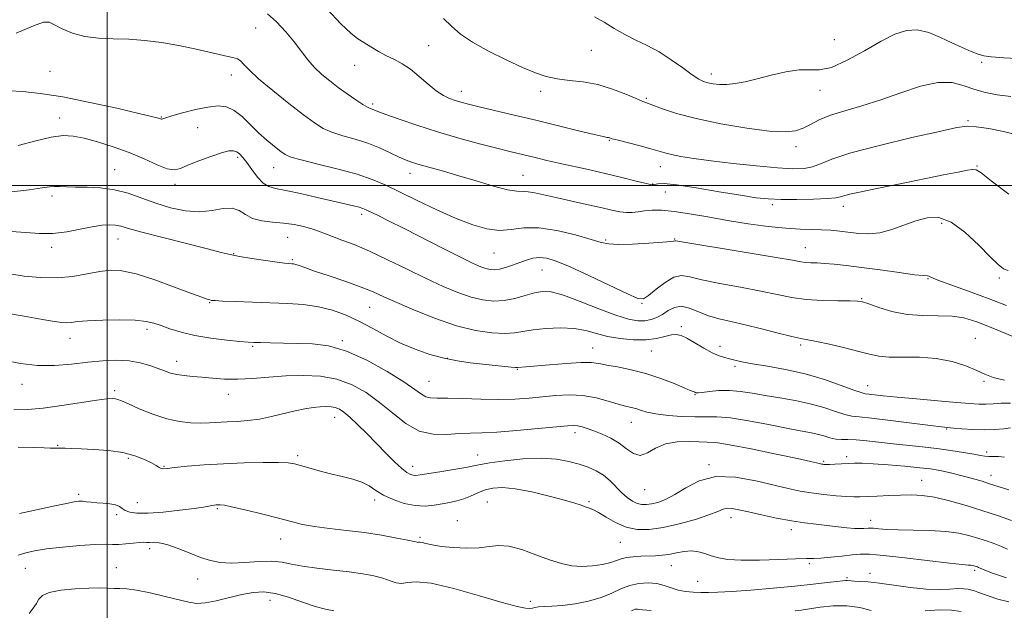
# Model space of a CAD drawing. Extents: x 2087300 to 2090200, y 329800 to 332700.
# Drawn here: x 2088468 to 2088824, y 331846 to 332060 of the extents above; entities that cross this region are included whole.
import ezdxf

# ---------------------------------------------------------------- set-up
doc = ezdxf.new("R2010")
doc.units = 0
doc.header["$MEASUREMENT"] = 0
for name, color, linetype, lineweight in [('32000', 7, 'Continuous', 0), ('DTM SPOT ELEVATION', 2, 'Continuous', 13), ('INDEX CONTOUR', 41, 'Continuous', 13), ('INTERMEDIATE CONTOUR', 44, 'Continuous', 0)]:
    doc.layers.add(name, color=color, linetype=linetype, lineweight=lineweight)

msp = doc.modelspace()

# ---------------------------------------------------------------- linework, layer by layer
at = {"layer": '32000', "flags": 128}
for points in [[(2088500, 332500), (2088500, 330000)], [(2090000, 332000), (2087500, 332000)]]:
    msp.add_lwpolyline(points, dxfattribs=at)
at = {"layer": 'DTM SPOT ELEVATION'}
for p in [(2088553.75, 332056.94, 1240.9), (2088763.02, 332052.78, 1232.1), (2088616.33, 332050.53, 1237.1), (2088675.06, 332048.82, 1234.9), (2088816.19, 332044.55, 1234.2), (2088479.44, 332041.25, 1242.7), (2088589.5, 332043.46, 1238.7), (2088544.96, 332039.97, 1242.6), (2088718.47, 332040.33, 1233.5), (2088628.11, 332034.02, 1237.4), (2088656.8, 332034.06, 1236.4), (2088757.83, 332034.41, 1234.8), (2088695.04, 332031.54, 1235.8), (2088596.08, 332029.45, 1239.7), (2088482.84, 332024.4, 1245.4), (2088519.63, 332024.8, 1243.9), (2088811.32, 332023.46, 1237.8), (2088532.76, 332020.86, 1245.1), (2088681.58, 332016.33, 1238.1), (2088749.13, 332014.06, 1236.5), (2088547.2, 332010.22, 1246.3), (2088502.74, 332005.74, 1247.1), (2088560.25, 332006.43, 1244.8), (2088700.03, 332006.77, 1238.7), (2088814.58, 332006.99, 1239.9), (2088609.6, 332004.35, 1242.6), (2088650.37, 332003.71, 1241.1), (2088524.56, 332000.39, 1246.4), (2088697.34, 332000.55, 1239.9), (2088480.1, 331996.2, 1248.4), (2088701.86, 331997.57, 1240.9), (2088740.61, 331993.05, 1240.3), (2088766.18, 331992.46, 1240.5), (2088592.02, 331989.54, 1246.4), (2088801.73, 331986.31, 1242.5), (2088503.98, 331980.57, 1250.8), (2088565.32, 331981.27, 1248.9), (2088705.27, 331980.62, 1243.9), (2088480.02, 331977.64, 1250.4), (2088680.24, 331980.22, 1243.8), (2088752.47, 331977.51, 1243.2), (2088545.83, 331975.33, 1249.9), (2088639.87, 331975.58, 1244.9), (2088566.96, 331973.13, 1249.8), (2088657.3, 331969.39, 1246.9), (2088796.89, 331966.26, 1244.1), (2088822.59, 331966.46, 1242.3), (2088772.85, 331958.99, 1245.9), (2088537.08, 331957.63, 1252.1), (2088594.96, 331955.85, 1250.9), (2088693.38, 331957.36, 1246.1), (2088707.65, 331948.85, 1249.7), (2088514.47, 331948, 1254.4), (2088486.67, 331944.65, 1254.7), (2088552.64, 331941.75, 1254.2), (2088585.1, 331943.84, 1253.8), (2088675.55, 331941.2, 1251.2), (2088721.66, 331941.8, 1249.5), (2088750.76, 331942.25, 1248.3), (2088813.98, 331944.63, 1247.31), (2088696.84, 331940.05, 1250.9), (2088525.19, 331936.33, 1255.4), (2088623.08, 331937.41, 1251.9), (2088727.08, 331934.61, 1250.3), (2088648.34, 331933.42, 1252.1), (2088469.28, 331928.08, 1256.6), (2088616.44, 331929.09, 1253.1), (2088775.07, 331927.56, 1249.3), (2088817.07, 331929.09, 1248.2), (2088502.73, 331925.8, 1257.7), (2088543.83, 331924.37, 1256.7), (2088712.57, 331924.27, 1252.1), (2088582.35, 331916.06, 1258.7), (2088689.53, 331914.25, 1254.8), (2088669.2, 331910.52, 1256.5), (2088803.6, 331911.93, 1252.1), (2088482.13, 331906.02, 1259.9), (2088568.98, 331902.22, 1259.7), (2088634.06, 331902.48, 1257.3), (2088817.99, 331903.61, 1253.6), (2088507.69, 331901.23, 1260.3), (2088717.63, 331898.96, 1257.8), (2088759.17, 331900.16, 1255.8), (2088767.47, 331901.82, 1255.6), (2088520.57, 331898.36, 1259.9), (2088610.52, 331898.42, 1257.4), (2088819.65, 331895.12, 1255.4), (2088794.49, 331893.31, 1257.2), (2088489.7, 331888.22, 1261.7), (2088694.42, 331889.91, 1256.8), (2088510.91, 331885.28, 1261.1), (2088596.73, 331886.22, 1260.4), (2088637.51, 331885.43, 1261.1), (2088674.25, 331885.54, 1259.8), (2088503.49, 331880.93, 1262.4), (2088539.93, 331883.03, 1262.2), (2088626.64, 331878.76, 1261.2), (2088725.55, 331879.78, 1260.6), (2088776.08, 331878.89, 1259.4), (2088747.4, 331875.49, 1260.5), (2088562.78, 331872.12, 1262.7), (2088613.11, 331872.66, 1261.76), (2088685.65, 331870.85, 1260.9), (2088515.45, 331868.57, 1264.42), (2088753.95, 331863.15, 1262.3), (2088470.49, 331861.48, 1264.8), (2088503.38, 331861.76, 1265.15), (2088703.99, 331862.46, 1262.8), (2088775.84, 331859.62, 1263.6), (2088813.66, 331860.78, 1262.3), (2088532.84, 331857.56, 1264.7), (2088713.51, 331856.83, 1262.9), (2088767.58, 331858.07, 1263.8), (2088558.95, 331849.9, 1266.7), (2088653.05, 331849.57, 1263.4)]:
    msp.add_point(p, dxfattribs=at)
at = {"layer": 'INDEX CONTOUR'}
for points in [[(2088826.011, 331996.887, 1240), (2088819.675, 332001.702, 1240), (2088816.007, 332004.517, 1240), (2088814.205, 332005.639, 1240), (2088812.962, 332005.775, 1240), (2088811.078, 332005.499, 1240), (2088807.791, 332004.861, 1240), (2088802.446, 332003.778, 1240), (2088786.177, 332000.507, 1240), (2088778.353, 331998.919, 1240), (2088772.686, 331997.733, 1240), (2088768.999, 331996.907, 1240), (2088766.73, 331996.32, 1240), (2088765.229, 331995.87, 1240), (2088763.506, 331995.519, 1240), (2088760.488, 331995.248, 1240), (2088755.494, 331995.044, 1240), (2088749.456, 331994.93, 1240), (2088743.697, 331994.936, 1240), (2088739.092, 331995.11, 1240), (2088734.685, 331995.563, 1240), (2088729.066, 331996.422, 1240), (2088721.383, 331997.721, 1240), (2088713.006, 331999.124, 1240), (2088705.873, 332000.202, 1240), (2088701.431, 332000.643, 1240), (2088699.195, 332000.613, 1240), (2088697.523, 332000.248, 1240), (2088696.479, 332000.33, 1240), (2088694.422, 332000.777, 1240), (2088690.889, 332001.671, 1240), (2088686.122, 332002.889, 1240), (2088680.541, 332004.257, 1240), (2088674.576, 332005.621, 1240), (2088663.377, 332008.076, 1240), (2088658.975, 332009.081, 1240), (2088655.335, 332009.95, 1240), (2088645.643, 332012.307, 1240), (2088640.956, 332013.48, 1240), (2088634.646, 332015.108, 1240), (2088627.224, 332017.118, 1240), (2088619.441, 332019.386, 1240), (2088612.026, 332021.758, 1240), (2088605.603, 332023.966, 1240), (2088600.778, 332025.711, 1240), (2088597.927, 332026.782, 1240), (2088595.841, 332027.6, 1240), (2088595.185, 332027.832, 1240), (2088594.178, 332028.297, 1240), (2088592.509, 332029.269, 1240), (2088589.983, 332030.93, 1240), (2088586.883, 332033.084, 1240), (2088583.615, 332035.444, 1240), (2088580.513, 332037.789, 1240), (2088577.653, 332040.168, 1240), (2088575.042, 332042.697, 1240), (2088572.649, 332045.478, 1240), (2088567.639, 332051.955, 1240), (2088564.607, 332055.626, 1240), (2088561.331, 332059.179, 1240), (2088558.059, 332062.141, 1240)], [(2088826.614, 331921.265, 1250), (2088823.327, 331921.196, 1250), (2088820.384, 331921.015, 1250), (2088817.73, 331920.868, 1250), (2088815.17, 331920.88, 1250), (2088811.948, 331921.083, 1250), (2088807.165, 331921.488, 1250), (2088800.338, 331922.083, 1250), (2088792.637, 331922.766, 1250), (2088785.648, 331923.413, 1250), (2088780.608, 331923.924, 1250), (2088775.41, 331924.51, 1250), (2088774.166, 331924.664, 1250), (2088772.712, 331925.036, 1250), (2088770.054, 331925.974, 1250), (2088765.473, 331927.683, 1250), (2088759.375, 331929.81, 1250), (2088752.442, 331931.867, 1250), (2088745.357, 331933.466, 1250), (2088738.781, 331934.635, 1250), (2088733.374, 331935.507, 1250), (2088729.586, 331936.196, 1250), (2088727.033, 331936.759, 1250), (2088725.122, 331937.235, 1250), (2088723.318, 331937.698, 1250), (2088721.305, 331938.359, 1250), (2088718.827, 331939.466, 1250), (2088715.759, 331941.146, 1250), (2088712.518, 331943.047, 1250), (2088709.653, 331944.698, 1250), (2088707.537, 331945.722, 1250), (2088705.836, 331946.11, 1250), (2088704.041, 331945.947, 1250), (2088701.713, 331945.354, 1250), (2088698.697, 331944.638, 1250), (2088694.911, 331944.139, 1250), (2088690.374, 331944.129, 1250), (2088685.534, 331944.581, 1250), (2088680.938, 331945.395, 1250), (2088676.946, 331946.442, 1250), (2088673.143, 331947.471, 1250), (2088668.922, 331948.204, 1250), (2088663.913, 331948.431, 1250), (2088658.681, 331948.233, 1250), (2088654.027, 331947.762, 1250), (2088647.376, 331946.665, 1250), (2088643.845, 331946.431, 1250), (2088639.145, 331946.668, 1250), (2088633.259, 331947.556, 1250), (2088626.353, 331949.268, 1250), (2088618.725, 331951.849, 1250), (2088611.214, 331954.827, 1250), (2088604.799, 331957.599, 1250), (2088600.082, 331959.733, 1250), (2088596.189, 331961.463, 1250), (2088591.873, 331963.192, 1250), (2088586.303, 331965.198, 1250), (2088580.294, 331967.261, 1250), (2088575.074, 331969.034, 1250), (2088571.568, 331970.255, 1250), (2088569.503, 331970.99, 1250), (2088568.305, 331971.392, 1250), (2088567.475, 331971.598, 1250), (2088566.825, 331971.683, 1250), (2088565.536, 331971.747, 1250), (2088564.17, 331971.888, 1250), (2088561.531, 331972.226, 1250), (2088557.304, 331972.82, 1250), (2088552.362, 331973.56, 1250), (2088547.878, 331974.299, 1250), (2088544.559, 331974.963, 1250), (2088541.246, 331975.782, 1250), (2088536.312, 331977.058, 1250), (2088520.148, 331981.145, 1250), (2088512.63, 331983.103, 1250), (2088507.817, 331984.457, 1250), (2088505.048, 331985.257, 1250), (2088503.098, 331985.667, 1250), (2088500.915, 331985.807, 1250), (2088498.152, 331985.637, 1250), (2088494.638, 331985.081, 1250), (2088490.296, 331984.142, 1250), (2088485.423, 331983.16, 1250), (2088480.407, 331982.559, 1250), (2088475.527, 331982.616, 1250), (2088470.614, 331983.019, 1250), (2088465.39, 331983.307, 1250)], [(2088825.605, 331868.47, 1260), (2088823.457, 331869.381, 1260), (2088821.046, 331870.318, 1260), (2088818.306, 331871.283, 1260), (2088815.274, 331872.282, 1260), (2088811.931, 331873.296, 1260), (2088808.028, 331874.204, 1260), (2088803.262, 331874.862, 1260), (2088797.525, 331875.182, 1260), (2088791.503, 331875.288, 1260), (2088786.08, 331875.36, 1260), (2088781.953, 331875.532, 1260), (2088779.061, 331875.76, 1260), (2088777.16, 331875.957, 1260), (2088775.987, 331876.053, 1260), (2088775.224, 331876.057, 1260), (2088773.621, 331875.907, 1260), (2088772.25, 331875.86, 1260), (2088770.227, 331875.937, 1260), (2088767.431, 331876.189, 1260), (2088760.316, 331876.982, 1260), (2088756.429, 331877.399, 1260), (2088752.224, 331877.908, 1260), (2088747.466, 331878.637, 1260), (2088742.081, 331879.657, 1260), (2088736.65, 331880.812, 1260), (2088731.919, 331881.886, 1260), (2088728.445, 331882.692, 1260), (2088726.032, 331883.152, 1260), (2088724.3, 331883.211, 1260), (2088722.802, 331882.83, 1260), (2088720.84, 331882.013, 1260), (2088717.653, 331880.78, 1260), (2088712.771, 331879.202, 1260), (2088706.903, 331877.574, 1260), (2088701.051, 331876.249, 1260), (2088695.998, 331875.531, 1260), (2088691.648, 331875.547, 1260), (2088687.691, 331876.379, 1260), (2088683.908, 331878, 1260), (2088680.473, 331879.953, 1260), (2088677.655, 331881.674, 1260), (2088675.627, 331882.748, 1260), (2088674.145, 331883.338, 1260), (2088672.868, 331883.76, 1260), (2088671.403, 331884.291, 1260), (2088669.142, 331885.065, 1260), (2088665.424, 331886.177, 1260), (2088659.913, 331887.643, 1260), (2088653.545, 331889.141, 1260), (2088647.577, 331890.268, 1260), (2088642.973, 331890.711, 1260), (2088639.511, 331890.517, 1260), (2088636.676, 331889.825, 1260), (2088634.031, 331888.79, 1260), (2088631.468, 331887.633, 1260), (2088628.959, 331886.595, 1260), (2088626.463, 331885.849, 1260), (2088623.904, 331885.311, 1260), (2088621.198, 331884.832, 1260), (2088618.259, 331884.333, 1260), (2088615.016, 331884.021, 1260), (2088611.396, 331884.175, 1260), (2088607.419, 331884.989, 1260), (2088603.451, 331886.322, 1260), (2088599.948, 331887.948, 1260), (2088597.192, 331889.655, 1260), (2088594.78, 331891.284, 1260), (2088592.138, 331892.696, 1260), (2088588.83, 331893.797, 1260), (2088584.984, 331894.722, 1260), (2088580.866, 331895.65, 1260), (2088576.76, 331896.711, 1260), (2088573.008, 331897.783, 1260), (2088569.968, 331898.687, 1260), (2088567.75, 331899.284, 1260), (2088565.464, 331899.61, 1260), (2088561.971, 331899.741, 1260), (2088556.473, 331899.738, 1260), (2088549.555, 331899.601, 1260), (2088542.144, 331899.312, 1260), (2088535.106, 331898.876, 1260), (2088529.039, 331898.38, 1260), (2088524.484, 331897.935, 1260), (2088521.767, 331897.638, 1260), (2088520.39, 331897.53, 1260), (2088519.637, 331897.642, 1260), (2088518.874, 331898.002, 1260), (2088517.764, 331898.646, 1260), (2088516.047, 331899.607, 1260), (2088513.502, 331900.871, 1260), (2088510.067, 331902.213, 1260), (2088505.723, 331903.36, 1260), (2088500.583, 331904.105, 1260), (2088495.291, 331904.517, 1260), (2088490.625, 331904.731, 1260), (2088487.183, 331904.862, 1260), (2088484.849, 331904.937, 1260), (2088483.33, 331904.958, 1260), (2088481.561, 331904.913, 1260), (2088480.728, 331904.929, 1260), (2088479.487, 331905.01, 1260), (2088477.278, 331905.124, 1260), (2088473.485, 331905.219, 1260), (2088467.844, 331905.259, 1260)]]:
    msp.add_polyline3d(points, dxfattribs=at)
at = {"layer": 'INTERMEDIATE CONTOUR'}
for points in [[(2088829.058, 332018.266, 1238), (2088824.142, 332019.54, 1238), (2088818.862, 332020.553, 1238), (2088814.284, 332021.207, 1238), (2088810.941, 332021.387, 1238), (2088807.228, 332020.908, 1238), (2088801.009, 332019.568, 1238), (2088790.996, 332017.289, 1238), (2088779.312, 332014.502, 1238), (2088768.928, 332011.76, 1238), (2088762.069, 332009.522, 1238), (2088757.956, 332007.858, 1238), (2088755.063, 332006.744, 1238), (2088752.009, 332006.15, 1238), (2088747.997, 332006.034, 1238), (2088742.374, 332006.353, 1238), (2088734.828, 332007.041, 1238), (2088726.403, 332007.948, 1238), (2088718.482, 332008.902, 1238), (2088712.169, 332009.762, 1238), (2088707.464, 332010.512, 1238), (2088704.088, 332011.165, 1238), (2088701.67, 332011.756, 1238), (2088696.663, 332013.212, 1238), (2088692.729, 332014.276, 1238), (2088684.81, 332016.343, 1238), (2088682.683, 332016.915, 1238), (2088681.714, 332017.187, 1238), (2088681.299, 332017.291, 1238), (2088680.787, 332017.377, 1238), (2088679.34, 332017.674, 1238), (2088676.079, 332018.428, 1238), (2088670.437, 332019.798, 1238), (2088655.048, 332023.565, 1238), (2088647.216, 332025.449, 1238), (2088634.577, 332028.457, 1238), (2088630.648, 332029.415, 1238), (2088627.972, 332030.112, 1238), (2088625.895, 332030.72, 1238), (2088623.851, 332031.427, 1238), (2088621.617, 332032.492, 1238), (2088619.052, 332034.19, 1238), (2088616.083, 332036.656, 1238), (2088612.888, 332039.465, 1238), (2088609.712, 332042.052, 1238), (2088606.737, 332044.004, 1238), (2088603.901, 332045.515, 1238), (2088601.084, 332046.932, 1238), (2088598.214, 332048.512, 1238), (2088595.422, 332050.159, 1238), (2088592.889, 332051.68, 1238), (2088590.644, 332053.071, 1238), (2088588.111, 332055.033, 1238), (2088584.56, 332058.455, 1238), (2088579.565, 332063.812, 1238)], [(2088825.825, 331969.225, 1242), (2088824.18, 331969.856, 1242), (2088822.212, 331971.353, 1242), (2088819.33, 331974.164, 1242), (2088815.161, 331978.432, 1242), (2088810.211, 331983.084, 1242), (2088805.206, 331986.754, 1242), (2088800.697, 331988.403, 1242), (2088796.542, 331988.339, 1242), (2088792.425, 331987.203, 1242), (2088788.115, 331985.604, 1242), (2088783.727, 331984.012, 1242), (2088779.463, 331982.864, 1242), (2088775.482, 331982.471, 1242), (2088771.771, 331982.641, 1242), (2088764.94, 331983.454, 1242), (2088761.653, 331983.76, 1242), (2088758.309, 331983.953, 1242), (2088754.743, 331984.045, 1242), (2088750.596, 331984.175, 1242), (2088745.456, 331984.516, 1242), (2088739.075, 331985.197, 1242), (2088731.864, 331986.168, 1242), (2088724.393, 331987.336, 1242), (2088717.194, 331988.59, 1242), (2088710.626, 331989.746, 1242), (2088705.004, 331990.598, 1242), (2088700.545, 331991.002, 1242), (2088697.074, 331991.033, 1242), (2088694.314, 331990.819, 1242), (2088691.999, 331990.498, 1242), (2088689.903, 331990.227, 1242), (2088687.809, 331990.171, 1242), (2088685.467, 331990.458, 1242), (2088682.504, 331991.081, 1242), (2088678.519, 331991.996, 1242), (2088673.32, 331993.142, 1242), (2088667.592, 331994.388, 1242), (2088662.235, 331995.588, 1242), (2088657.965, 331996.605, 1242), (2088654.739, 331997.349, 1242), (2088652.332, 331997.744, 1242), (2088650.407, 331997.801, 1242), (2088648.194, 331997.884, 1242), (2088644.814, 331998.445, 1242), (2088639.697, 331999.79, 1242), (2088633.505, 332001.631, 1242), (2088627.208, 332003.533, 1242), (2088621.625, 332005.142, 1242), (2088613.276, 332007.455, 1242), (2088610.503, 332008.295, 1242), (2088608.149, 332009.161, 1242), (2088605.606, 332010.283, 1242), (2088602.393, 332011.813, 1242), (2088598.55, 332013.566, 1242), (2088594.245, 332015.268, 1242), (2088589.686, 332016.72, 1242), (2088585.247, 332017.996, 1242), (2088581.341, 332019.242, 1242), (2088578.164, 332020.651, 1242), (2088575.039, 332022.608, 1242), (2088571.073, 332025.547, 1242), (2088565.729, 332029.677, 1242), (2088559.898, 332034.318, 1242), (2088554.831, 332038.569, 1242), (2088551.464, 332041.718, 1242), (2088549.479, 332043.809, 1242), (2088548.247, 332045.078, 1242), (2088547.13, 332045.783, 1242), (2088545.462, 332046.272, 1242), (2088542.567, 332046.92, 1242), (2088538, 332047.991, 1242), (2088532.228, 332049.322, 1242), (2088525.946, 332050.64, 1242), (2088519.737, 332051.715, 1242), (2088513.717, 332052.483, 1242), (2088507.892, 332052.918, 1242), (2088502.276, 332053.065, 1242), (2088496.945, 332053.241, 1242), (2088491.984, 332053.832, 1242), (2088487.507, 332055.085, 1242), (2088483.746, 332056.679, 1242), (2088480.962, 332058.157, 1242), (2088479.13, 332059.077, 1242), (2088477.096, 332059.073, 1242), (2088473.422, 332057.796, 1242), (2088467.153, 332055.127, 1242)], [(2088826.811, 332032.124, 1236), (2088821.886, 332032.764, 1236), (2088817.655, 332033.567, 1236), (2088813.778, 332034.673, 1236), (2088809.899, 332036.077, 1236), (2088805.594, 332037.195, 1236), (2088800.421, 332037.288, 1236), (2088794.105, 332035.878, 1236), (2088787.047, 332033.499, 1236), (2088779.813, 332030.937, 1236), (2088772.926, 332028.808, 1236), (2088766.735, 332027.042, 1236), (2088761.544, 332025.398, 1236), (2088757.536, 332023.705, 1236), (2088754.407, 332022.077, 1236), (2088751.726, 332020.7, 1236), (2088748.979, 332019.749, 1236), (2088745.257, 332019.361, 1236), (2088739.562, 332019.666, 1236), (2088731.352, 332020.72, 1236), (2088721.909, 332022.316, 1236), (2088712.97, 332024.175, 1236), (2088705.94, 332026.036, 1236), (2088700.876, 332027.693, 1236), (2088695.414, 332029.743, 1236), (2088693.709, 332030.404, 1236), (2088691.361, 332031.392, 1236), (2088687.609, 332033, 1236), (2088682.777, 332034.867, 1236), (2088677.457, 332036.47, 1236), (2088672.176, 332037.436, 1236), (2088667.202, 332037.995, 1236), (2088662.736, 332038.527, 1236), (2088658.825, 332039.375, 1236), (2088654.886, 332040.725, 1236), (2088650.179, 332042.727, 1236), (2088644.265, 332045.442, 1236), (2088637.907, 332048.587, 1236), (2088632.167, 332051.797, 1236), (2088627.825, 332054.785, 1236), (2088624.539, 332057.607, 1236), (2088621.681, 332060.401, 1236)], [(2088831.636, 332045.821, 1234), (2088824.297, 332046.213, 1234), (2088819.688, 332046.512, 1234), (2088817.035, 332046.87, 1234), (2088814.982, 332047.47, 1234), (2088812.42, 332048.463, 1234), (2088809.219, 332049.847, 1234), (2088805.497, 332051.583, 1234), (2088801.393, 332053.549, 1234), (2088797.138, 332055.293, 1234), (2088792.977, 332056.283, 1234), (2088789.03, 332056.086, 1234), (2088784.866, 332054.684, 1234), (2088779.926, 332052.158, 1234), (2088773.911, 332048.741, 1234), (2088767.572, 332045.268, 1234), (2088761.924, 332042.726, 1234), (2088757.646, 332041.775, 1234), (2088750.257, 332041.799, 1234), (2088745.458, 332041.097, 1234), (2088740.137, 332039.875, 1234), (2088735.025, 332038.564, 1234), (2088730.705, 332037.524, 1234), (2088727.131, 332036.832, 1234), (2088724.104, 332036.494, 1234), (2088721.463, 332036.497, 1234), (2088719.187, 332036.747, 1234), (2088717.291, 332037.131, 1234), (2088715.699, 332037.609, 1234), (2088713.973, 332038.455, 1234), (2088711.579, 332040.018, 1234), (2088708.155, 332042.491, 1234), (2088704.004, 332045.441, 1234), (2088699.598, 332048.279, 1234), (2088695.324, 332050.578, 1234), (2088691.225, 332052.544, 1234), (2088687.262, 332054.547, 1234), (2088683.414, 332056.828, 1234), (2088679.735, 332059.123, 1234), (2088676.3, 332061.044, 1234)], [(2088825.164, 331956.609, 1244), (2088818.955, 331959.014, 1244), (2088812.465, 331961.411, 1244), (2088806.407, 331963.568, 1244), (2088801.689, 331965.275, 1244), (2088798.941, 331966.379, 1244), (2088797.187, 331967.219, 1244), (2088796.655, 331967.277, 1244), (2088795.218, 331967.366, 1244), (2088791.974, 331967.705, 1244), (2088786.405, 331968.444, 1244), (2088779.533, 331969.409, 1244), (2088772.76, 331970.346, 1244), (2088767.209, 331971.053, 1244), (2088762.871, 331971.524, 1244), (2088759.456, 331971.807, 1244), (2088756.704, 331971.95, 1244), (2088754.471, 331972.037, 1244), (2088752.646, 331972.152, 1244), (2088750.876, 331972.399, 1244), (2088747.846, 331972.944, 1244), (2088741.999, 331973.968, 1244), (2088732.547, 331975.545, 1244), (2088705.641, 331979.949, 1244), (2088705.256, 331979.963, 1244), (2088704.96, 331979.865, 1244), (2088703.797, 331979.688, 1244), (2088700.935, 331979.426, 1244), (2088695.951, 331979.095, 1244), (2088690.048, 331978.8, 1244), (2088684.837, 331978.669, 1244), (2088681.394, 331978.827, 1244), (2088678.66, 331979.391, 1244), (2088675.043, 331980.478, 1244), (2088669.433, 331982.078, 1244), (2088662.67, 331983.683, 1244), (2088656.076, 331984.661, 1244), (2088650.655, 331984.609, 1244), (2088646.125, 331984.048, 1244), (2088641.881, 331983.726, 1244), (2088637.373, 331984.26, 1244), (2088632.263, 331985.729, 1244), (2088626.263, 331988.081, 1244), (2088619.297, 331991.181, 1244), (2088612.112, 331994.57, 1244), (2088600.549, 332000.198, 1244), (2088595.898, 332002.207, 1244), (2088590.482, 332004.047, 1244), (2088583.546, 332005.936, 1244), (2088576.236, 332007.736, 1244), (2088570.174, 332009.214, 1244), (2088566.504, 332010.249, 1244), (2088564.464, 332011.142, 1244), (2088562.817, 332012.302, 1244), (2088560.581, 332014.051, 1244), (2088557.8, 332016.353, 1244), (2088554.776, 332019.084, 1244), (2088551.762, 332022.065, 1244), (2088548.831, 332024.897, 1244), (2088546.008, 332027.125, 1244), (2088543.247, 332028.395, 1244), (2088540.215, 332028.76, 1244), (2088536.507, 332028.376, 1244), (2088531.948, 332027.431, 1244), (2088527.281, 332026.242, 1244), (2088523.475, 332025.163, 1244), (2088521.241, 332024.467, 1244), (2088520.237, 332024.116, 1244), (2088519.856, 332023.995, 1244), (2088519.587, 332024.002, 1244), (2088519.286, 332024.093, 1244), (2088518.902, 332024.236, 1244), (2088518.19, 332024.451, 1244), (2088516.124, 332024.97, 1244), (2088511.481, 332026.072, 1244), (2088503.565, 332027.904, 1244), (2088493.768, 332030.065, 1244), (2088484.009, 332032.011, 1244), (2088475.862, 332033.318, 1244), (2088469.537, 332034.006, 1244), (2088464.901, 332034.202, 1244)], [(2088829.772, 331944.389, 1246), (2088820.884, 331948.156, 1246), (2088814.48, 331950.704, 1246), (2088809.816, 331952.117, 1246), (2088805.528, 331952.714, 1246), (2088800.551, 331952.836, 1246), (2088794.995, 331952.898, 1246), (2088789.264, 331953.334, 1246), (2088783.779, 331954.426, 1246), (2088779.004, 331955.846, 1246), (2088775.418, 331957.112, 1246), (2088773.208, 331957.856, 1246), (2088771.392, 331958.162, 1246), (2088768.694, 331958.231, 1246), (2088764.219, 331958.251, 1246), (2088758.588, 331958.375, 1246), (2088752.805, 331958.756, 1246), (2088747.567, 331959.499, 1246), (2088742.354, 331960.545, 1246), (2088736.342, 331961.795, 1246), (2088729.072, 331963.151, 1246), (2088721.536, 331964.525, 1246), (2088715.096, 331965.834, 1246), (2088710.702, 331966.929, 1246), (2088707.687, 331967.411, 1246), (2088704.977, 331966.825, 1246), (2088701.788, 331964.937, 1246), (2088698.496, 331962.424, 1246), (2088695.769, 331960.19, 1246), (2088693.927, 331959.009, 1246), (2088691.878, 331959.144, 1246), (2088688.186, 331960.728, 1246), (2088674.448, 331967.303, 1246), (2088667.479, 331970.534, 1246), (2088662.43, 331972.64, 1246), (2088658.981, 331973.681, 1246), (2088656.386, 331973.929, 1246), (2088654.007, 331973.633, 1246), (2088651.643, 331972.969, 1246), (2088649.202, 331972.093, 1246), (2088646.644, 331971.16, 1246), (2088644.134, 331970.32, 1246), (2088641.891, 331969.719, 1246), (2088640.058, 331969.47, 1246), (2088638.488, 331969.551, 1246), (2088636.954, 331969.905, 1246), (2088635.152, 331970.542, 1246), (2088632.441, 331971.747, 1246), (2088628.093, 331973.875, 1246), (2088621.733, 331977.095, 1246), (2088607.438, 331984.389, 1246), (2088601.988, 331987.127, 1246), (2088598.065, 331989.065, 1246), (2088593.753, 331991.16, 1246), (2088592.531, 331991.671, 1246), (2088591.166, 331992.092, 1246), (2088589.122, 331992.608, 1246), (2088576.038, 331995.669, 1246), (2088569.957, 331997.06, 1246), (2088564.645, 331998.191, 1246), (2088560.957, 331998.885, 1246), (2088558.483, 331999.573, 1246), (2088556.496, 332000.83, 1246), (2088554.427, 332003.027, 1246), (2088552.356, 332005.721, 1246), (2088550.519, 332008.265, 1246), (2088549.086, 332010.146, 1246), (2088547.944, 332011.387, 1246), (2088546.912, 332012.145, 1246), (2088545.763, 332012.531, 1246), (2088544.083, 332012.461, 1246), (2088541.411, 332011.807, 1246), (2088537.522, 332010.522, 1246), (2088533.156, 332008.9, 1246), (2088529.282, 332007.322, 1246), (2088526.557, 332006.143, 1246), (2088524.368, 332005.63, 1246), (2088521.786, 332006.027, 1246), (2088518.086, 332007.459, 1246), (2088513.377, 332009.568, 1246), (2088507.97, 332011.88, 1246), (2088502.216, 332013.982, 1246), (2088496.618, 332015.732, 1246), (2088491.715, 332017.051, 1246), (2088487.798, 332017.855, 1246), (2088484.159, 332018.031, 1246), (2088479.843, 332017.459, 1246), (2088474.211, 332016.124, 1246), (2088467.885, 332014.42, 1246)], [(2088824.488, 331929.493, 1248), (2088820.372, 331930.514, 1248), (2088817.444, 331931.676, 1248), (2088814.476, 331933.076, 1248), (2088810.492, 331934.725, 1248), (2088805.513, 331936.311, 1248), (2088799.809, 331937.444, 1248), (2088793.717, 331937.867, 1248), (2088782.802, 331937.871, 1248), (2088779.009, 331938.219, 1248), (2088775.696, 331938.94, 1248), (2088771.822, 331939.981, 1248), (2088766.722, 331941.256, 1248), (2088761.223, 331942.533, 1248), (2088756.528, 331943.545, 1248), (2088753.407, 331944.137, 1248), (2088750.91, 331944.597, 1248), (2088747.66, 331945.324, 1248), (2088742.687, 331946.588, 1248), (2088736.666, 331948.144, 1248), (2088730.687, 331949.622, 1248), (2088725.596, 331950.758, 1248), (2088721.311, 331951.742, 1248), (2088717.505, 331952.876, 1248), (2088710.611, 331955.643, 1248), (2088707.665, 331956.286, 1248), (2088705.149, 331955.86, 1248), (2088702.945, 331954.708, 1248), (2088700.891, 331953.357, 1248), (2088698.84, 331952.246, 1248), (2088696.711, 331951.471, 1248), (2088694.441, 331951.04, 1248), (2088691.884, 331951.005, 1248), (2088688.569, 331951.576, 1248), (2088683.945, 331953.009, 1248), (2088677.766, 331955.377, 1248), (2088671.02, 331958.072, 1248), (2088665.002, 331960.306, 1248), (2088660.647, 331961.467, 1248), (2088657.442, 331961.649, 1248), (2088654.517, 331961.122, 1248), (2088651.185, 331960.169, 1248), (2088647.485, 331959.131, 1248), (2088643.651, 331958.361, 1248), (2088639.834, 331958.154, 1248), (2088635.902, 331958.564, 1248), (2088631.654, 331959.586, 1248), (2088626.899, 331961.216, 1248), (2088621.507, 331963.453, 1248), (2088615.361, 331966.297, 1248), (2088608.479, 331969.665, 1248), (2088601.416, 331973.145, 1248), (2088594.859, 331976.242, 1248), (2088589.364, 331978.578, 1248), (2088584.945, 331980.26, 1248), (2088581.484, 331981.513, 1248), (2088576.475, 331983.432, 1248), (2088574.026, 331984.267, 1248), (2088571.075, 331985.087, 1248), (2088567.636, 331985.825, 1248), (2088563.827, 331986.389, 1248), (2088559.811, 331986.756, 1248), (2088555.936, 331987.191, 1248), (2088552.595, 331988.034, 1248), (2088550.018, 331989.451, 1248), (2088547.778, 331990.935, 1248), (2088545.284, 331991.804, 1248), (2088542.056, 331991.622, 1248), (2088538.082, 331990.913, 1248), (2088533.461, 331990.445, 1248), (2088528.323, 331990.811, 1248), (2088522.938, 331991.93, 1248), (2088517.605, 331993.547, 1248), (2088512.543, 331995.393, 1248), (2088507.643, 331997.145, 1248), (2088502.718, 331998.465, 1248), (2088497.678, 331999.123, 1248), (2088492.842, 331999.318, 1248), (2088488.629, 331999.353, 1248), (2088485.347, 331999.463, 1248), (2088482.866, 331999.596, 1248), (2088480.947, 331999.631, 1248), (2088479.191, 331999.468, 1248), (2088476.576, 331999.076, 1248), (2088471.918, 331998.446, 1248), (2088464.557, 331997.596, 1248)], [(2088826.714, 331912.254, 1252), (2088824.197, 331911.967, 1252), (2088820.948, 331911.697, 1252), (2088817.148, 331911.572, 1252), (2088813.034, 331911.679, 1252), (2088809.128, 331911.928, 1252), (2088806.013, 331912.188, 1252), (2088803.922, 331912.38, 1252), (2088801.66, 331912.636, 1252), (2088797.68, 331913.142, 1252), (2088791.042, 331914.002, 1252), (2088783.242, 331914.989, 1252), (2088776.383, 331915.797, 1252), (2088771.988, 331916.23, 1252), (2088769.246, 331916.547, 1252), (2088766.764, 331917.121, 1252), (2088763.416, 331918.209, 1252), (2088759.15, 331919.612, 1252), (2088754.183, 331921.014, 1252), (2088748.76, 331922.172, 1252), (2088743.231, 331923.123, 1252), (2088737.974, 331923.977, 1252), (2088733.27, 331924.796, 1252), (2088729.019, 331925.464, 1252), (2088725.021, 331925.821, 1252), (2088721.177, 331925.769, 1252), (2088717.782, 331925.468, 1252), (2088715.227, 331925.142, 1252), (2088713.772, 331924.967, 1252), (2088713.135, 331924.934, 1252), (2088712.903, 331924.986, 1252), (2088712.522, 331925.176, 1252), (2088712.273, 331925.285, 1252), (2088711.873, 331925.431, 1252), (2088710.865, 331925.828, 1252), (2088708.697, 331926.735, 1252), (2088705.008, 331928.292, 1252), (2088700.195, 331930.185, 1252), (2088694.837, 331931.981, 1252), (2088689.497, 331933.345, 1252), (2088684.628, 331934.316, 1252), (2088680.666, 331935.031, 1252), (2088677.779, 331935.588, 1252), (2088675.075, 331935.93, 1252), (2088671.398, 331935.962, 1252), (2088666.028, 331935.641, 1252), (2088659.993, 331935.127, 1252), (2088651.435, 331934.332, 1252), (2088648.467, 331934.089, 1252), (2088647.731, 331934.116, 1252), (2088646.185, 331934.258, 1252), (2088631.26, 331935.871, 1252), (2088626.736, 331936.502, 1252), (2088621.919, 331937.459, 1252), (2088616.752, 331938.873, 1252), (2088611.402, 331940.731, 1252), (2088606.091, 331942.982, 1252), (2088600.99, 331945.544, 1252), (2088596.071, 331948.219, 1252), (2088591.253, 331950.778, 1252), (2088586.451, 331953.017, 1252), (2088581.558, 331954.831, 1252), (2088576.461, 331956.136, 1252), (2088571.057, 331956.901, 1252), (2088565.283, 331957.29, 1252), (2088552.575, 331957.745, 1252), (2088546.506, 331957.982, 1252), (2088541.799, 331958.182, 1252), (2088539.079, 331958.316, 1252), (2088537.804, 331958.427, 1252), (2088537.137, 331958.573, 1252), (2088536.247, 331958.853, 1252), (2088534.312, 331959.542, 1252), (2088530.515, 331960.954, 1252), (2088524.437, 331963.231, 1252), (2088517.247, 331965.812, 1252), (2088510.516, 331967.961, 1252), (2088505.391, 331969.104, 1252), (2088501.345, 331969.323, 1252), (2088497.431, 331968.858, 1252), (2088492.884, 331967.981, 1252), (2088487.668, 331967.068, 1252), (2088481.93, 331966.525, 1252), (2088475.88, 331966.636, 1252), (2088470.002, 331967.217, 1252), (2088464.846, 331967.963, 1252)], [(2088824.483, 331901.656, 1254), (2088822.291, 331901.942, 1254), (2088820.399, 331901.972, 1254), (2088818.808, 331901.951, 1254), (2088817.423, 331902.049, 1254), (2088815.787, 331902.315, 1254), (2088813.347, 331902.763, 1254), (2088809.713, 331903.39, 1254), (2088805.137, 331904.108, 1254), (2088800.032, 331904.813, 1254), (2088794.758, 331905.426, 1254), (2088784.259, 331906.52, 1254), (2088774.705, 331907.597, 1254), (2088770.859, 331907.936, 1254), (2088767.887, 331908.049, 1254), (2088765.54, 331908.089, 1254), (2088763.474, 331908.268, 1254), (2088761.391, 331908.732, 1254), (2088759.187, 331909.377, 1254), (2088756.808, 331910.038, 1254), (2088754.112, 331910.614, 1254), (2088750.605, 331911.253, 1254), (2088745.707, 331912.17, 1254), (2088739.152, 331913.473, 1254), (2088731.952, 331914.853, 1254), (2088725.433, 331915.892, 1254), (2088720.531, 331916.307, 1254), (2088716.608, 331916.314, 1254), (2088712.634, 331916.262, 1254), (2088707.887, 331916.428, 1254), (2088702.884, 331916.819, 1254), (2088698.452, 331917.375, 1254), (2088695.206, 331918.03, 1254), (2088692.918, 331918.693, 1254), (2088691.15, 331919.27, 1254), (2088689.47, 331919.719, 1254), (2088687.488, 331920.197, 1254), (2088684.819, 331920.915, 1254), (2088681.202, 331921.985, 1254), (2088676.848, 331923.126, 1254), (2088672.092, 331923.956, 1254), (2088667.219, 331924.198, 1254), (2088662.324, 331923.982, 1254), (2088657.451, 331923.539, 1254), (2088652.583, 331923.078, 1254), (2088647.439, 331922.72, 1254), (2088641.675, 331922.563, 1254), (2088635.169, 331922.66, 1254), (2088628.681, 331922.881, 1254), (2088623.199, 331923.056, 1254), (2088619.432, 331923.082, 1254), (2088617.021, 331923.146, 1254), (2088615.33, 331923.511, 1254), (2088613.692, 331924.432, 1254), (2088611.306, 331926.148, 1254), (2088607.339, 331928.893, 1254), (2088601.291, 331932.698, 1254), (2088593.998, 331936.768, 1254), (2088586.63, 331940.103, 1254), (2088580.105, 331941.966, 1254), (2088574.33, 331942.683, 1254), (2088568.96, 331942.844, 1254), (2088563.787, 331942.935, 1254), (2088559.151, 331943.036, 1254), (2088555.532, 331943.127, 1254), (2088553.128, 331943.203, 1254), (2088551.024, 331943.332, 1254), (2088548.026, 331943.599, 1254), (2088543.312, 331944.077, 1254), (2088537.542, 331944.786, 1254), (2088531.75, 331945.734, 1254), (2088526.781, 331946.897, 1254), (2088522.735, 331948.135, 1254), (2088519.526, 331949.28, 1254), (2088516.922, 331950.191, 1254), (2088514.135, 331950.834, 1254), (2088510.233, 331951.208, 1254), (2088504.671, 331951.32, 1254), (2088498.461, 331951.228, 1254), (2088493, 331951.005, 1254), (2088489.33, 331950.723, 1254), (2088487.06, 331950.465, 1254), (2088485.441, 331950.321, 1254), (2088483.71, 331950.381, 1254), (2088481.049, 331950.75, 1254), (2088476.624, 331951.534, 1254), (2088469.993, 331952.753, 1254), (2088462.274, 331954.06, 1254)], [(2088826.007, 331889.832, 1256), (2088818.706, 331892.224, 1256), (2088816.376, 331892.954, 1256), (2088813.817, 331893.718, 1256), (2088811.084, 331894.491, 1256), (2088808.25, 331895.243, 1256), (2088805.457, 331895.937, 1256), (2088802.865, 331896.53, 1256), (2088800.484, 331897.003, 1256), (2088797.725, 331897.419, 1256), (2088793.847, 331897.867, 1256), (2088788.441, 331898.396, 1256), (2088782.409, 331898.919, 1256), (2088776.985, 331899.311, 1256), (2088773.078, 331899.482, 1256), (2088770.309, 331899.481, 1256), (2088767.973, 331899.383, 1256), (2088763.187, 331899.147, 1256), (2088761.247, 331899.072, 1256), (2088759.97, 331899.05, 1256), (2088759.218, 331899.073, 1256), (2088758.759, 331899.122, 1256), (2088758.384, 331899.184, 1256), (2088757.981, 331899.27, 1256), (2088756.56, 331899.622, 1256), (2088754.324, 331900.133, 1256), (2088749.622, 331901.164, 1256), (2088741.905, 331902.816, 1256), (2088732.948, 331904.669, 1256), (2088725.107, 331906.176, 1256), (2088720.082, 331906.942, 1256), (2088716.951, 331907.177, 1256), (2088714.133, 331907.243, 1256), (2088710.425, 331907.373, 1256), (2088706.131, 331907.272, 1256), (2088701.928, 331906.522, 1256), (2088698.355, 331904.927, 1256), (2088695.36, 331903.216, 1256), (2088692.748, 331902.346, 1256), (2088690.323, 331902.996, 1256), (2088687.872, 331904.718, 1256), (2088685.182, 331906.784, 1256), (2088682.133, 331908.593, 1256), (2088678.977, 331910.055, 1256), (2088676.063, 331911.207, 1256), (2088673.663, 331912.082, 1256), (2088671.745, 331912.697, 1256), (2088670.2, 331913.066, 1256), (2088668.766, 331913.198, 1256), (2088666.539, 331913.078, 1256), (2088662.458, 331912.686, 1256), (2088655.926, 331912.045, 1256), (2088648.198, 331911.336, 1256), (2088640.993, 331910.783, 1256), (2088635.574, 331910.533, 1256), (2088631.386, 331910.431, 1256), (2088627.417, 331910.248, 1256), (2088622.883, 331909.909, 1256), (2088617.912, 331909.961, 1256), (2088612.864, 331911.114, 1256), (2088608.009, 331913.823, 1256), (2088603.293, 331917.554, 1256), (2088598.577, 331921.524, 1256), (2088593.723, 331925.053, 1256), (2088588.613, 331927.888, 1256), (2088583.129, 331929.881, 1256), (2088577.207, 331930.948, 1256), (2088570.999, 331931.268, 1256), (2088564.71, 331931.083, 1256), (2088558.539, 331930.636, 1256), (2088552.662, 331930.156, 1256), (2088547.251, 331929.872, 1256), (2088542.432, 331929.942, 1256), (2088538.159, 331930.254, 1256), (2088534.341, 331930.624, 1256), (2088530.907, 331930.92, 1256), (2088527.864, 331931.2, 1256), (2088525.237, 331931.577, 1256), (2088522.99, 331932.139, 1256), (2088520.841, 331932.889, 1256), (2088518.446, 331933.806, 1256), (2088515.523, 331934.84, 1256), (2088512.036, 331935.809, 1256), (2088508.012, 331936.502, 1256), (2088503.48, 331936.752, 1256), (2088498.467, 331936.587, 1256), (2088493.011, 331936.079, 1256), (2088487.162, 331935.362, 1256), (2088481.052, 331934.799, 1256), (2088474.83, 331934.814, 1256), (2088468.721, 331935.634, 1256), (2088463.239, 331936.697, 1256)], [(2088827.059, 331878.825, 1258), (2088822.295, 331880.443, 1258), (2088816.678, 331882.287, 1258), (2088810.612, 331884.182, 1258), (2088804.606, 331885.898, 1258), (2088799.196, 331887.178, 1258), (2088794.735, 331887.852, 1258), (2088790.836, 331888.046, 1258), (2088786.931, 331887.968, 1258), (2088782.648, 331887.798, 1258), (2088778.405, 331887.604, 1258), (2088774.822, 331887.43, 1258), (2088772.264, 331887.316, 1258), (2088770.095, 331887.304, 1258), (2088767.431, 331887.433, 1258), (2088763.645, 331887.73, 1258), (2088759.158, 331888.176, 1258), (2088754.651, 331888.738, 1258), (2088750.558, 331889.413, 1258), (2088746.324, 331890.314, 1258), (2088734.537, 331893.193, 1258), (2088727.195, 331894.49, 1258), (2088720.132, 331894.649, 1258), (2088714.158, 331893.145, 1258), (2088709.268, 331890.653, 1258), (2088705.255, 331888.142, 1258), (2088701.931, 331886.385, 1258), (2088699.18, 331885.345, 1258), (2088696.907, 331884.787, 1258), (2088695.004, 331884.523, 1258), (2088693.318, 331884.568, 1258), (2088691.683, 331884.985, 1258), (2088689.962, 331885.826, 1258), (2088688.126, 331887.101, 1258), (2088686.169, 331888.809, 1258), (2088681.863, 331893.11, 1258), (2088679.475, 331895.138, 1258), (2088676.89, 331896.753, 1258), (2088674.021, 331898.036, 1258), (2088670.766, 331899.146, 1258), (2088666.999, 331900.179, 1258), (2088662.479, 331900.975, 1258), (2088656.943, 331901.31, 1258), (2088650.376, 331901.046, 1258), (2088643.778, 331900.394, 1258), (2088638.396, 331899.653, 1258), (2088635.027, 331899.049, 1258), (2088632.647, 331898.518, 1258), (2088629.779, 331897.924, 1258), (2088625.408, 331897.18, 1258), (2088620.373, 331896.395, 1258), (2088613.193, 331895.3, 1258), (2088611.668, 331895.115, 1258), (2088610.722, 331895.133, 1258), (2088609.749, 331895.378, 1258), (2088608.442, 331896.089, 1258), (2088606.574, 331897.559, 1258), (2088603.991, 331899.979, 1258), (2088600.856, 331903.12, 1258), (2088593.893, 331910.244, 1258), (2088590.59, 331913.549, 1258), (2088587.784, 331916.224, 1258), (2088585.662, 331918.02, 1258), (2088584.019, 331919.08, 1258), (2088582.552, 331919.643, 1258), (2088580.991, 331919.917, 1258), (2088579.203, 331919.978, 1258), (2088577.087, 331919.87, 1258), (2088574.552, 331919.619, 1258), (2088571.536, 331919.171, 1258), (2088567.988, 331918.45, 1258), (2088559.523, 331916.35, 1258), (2088555.115, 331915.442, 1258), (2088550.923, 331914.909, 1258), (2088547.025, 331914.65, 1258), (2088543.457, 331914.494, 1258), (2088537.079, 331914.133, 1258), (2088533.825, 331914.034, 1258), (2088530.229, 331914.112, 1258), (2088526.182, 331914.554, 1258), (2088521.604, 331915.571, 1258), (2088516.559, 331917.255, 1258), (2088511.68, 331919.212, 1258), (2088507.745, 331920.932, 1258), (2088505.3, 331922.022, 1258), (2088503.943, 331922.583, 1258), (2088503.049, 331922.837, 1258), (2088501.964, 331922.945, 1258), (2088499.962, 331922.829, 1258), (2088496.287, 331922.35, 1258), (2088483.627, 331920.367, 1258), (2088476.871, 331919.442, 1258), (2088471.212, 331918.925, 1258), (2088466.301, 331918.782, 1258)], [(2088825.179, 331858.088, 1262), (2088822.697, 331858.866, 1262), (2088820.17, 331859.752, 1262), (2088818.023, 331860.561, 1262), (2088816.574, 331861.149, 1262), (2088815.69, 331861.54, 1262), (2088815.128, 331861.802, 1262), (2088814.68, 331861.995, 1262), (2088814.273, 331862.146, 1262), (2088813.871, 331862.279, 1262), (2088813.435, 331862.413, 1262), (2088812.925, 331862.531, 1262), (2088812.304, 331862.617, 1262), (2088811.354, 331862.684, 1262), (2088809.149, 331862.879, 1262), (2088804.592, 331863.378, 1262), (2088788.45, 331865.321, 1262), (2088780.759, 331866.181, 1262), (2088775.676, 331866.596, 1262), (2088772.37, 331866.612, 1262), (2088769.4, 331866.348, 1262), (2088765.697, 331865.927, 1262), (2088761.682, 331865.484, 1262), (2088758.145, 331865.151, 1262), (2088755.534, 331865.02, 1262), (2088752.907, 331864.989, 1262), (2088748.982, 331864.905, 1262), (2088742.945, 331864.678, 1262), (2088735.876, 331864.442, 1262), (2088729.326, 331864.388, 1262), (2088724.483, 331864.66, 1262), (2088721.082, 331865.218, 1262), (2088718.489, 331865.971, 1262), (2088716.153, 331866.806, 1262), (2088713.836, 331867.506, 1262), (2088711.376, 331867.828, 1262), (2088708.673, 331867.618, 1262), (2088705.868, 331867.089, 1262), (2088703.159, 331866.538, 1262), (2088700.678, 331866.2, 1262), (2088698.279, 331866.04, 1262), (2088692.962, 331865.856, 1262), (2088690.189, 331865.676, 1262), (2088687.787, 331865.363, 1262), (2088685.955, 331864.88, 1262), (2088684.263, 331864.269, 1262), (2088682.12, 331863.589, 1262), (2088679.108, 331862.919, 1262), (2088675.49, 331862.398, 1262), (2088671.7, 331862.184, 1262), (2088668.038, 331862.42, 1262), (2088664.266, 331863.178, 1262), (2088660.012, 331864.52, 1262), (2088655.077, 331866.388, 1262), (2088649.956, 331868.273, 1262), (2088645.317, 331869.549, 1262), (2088641.592, 331869.794, 1262), (2088638.266, 331869.378, 1262), (2088634.587, 331868.877, 1262), (2088630.06, 331868.744, 1262), (2088625.217, 331868.966, 1262), (2088620.846, 331869.403, 1262), (2088617.567, 331869.926, 1262), (2088615.327, 331870.42, 1262), (2088613.902, 331870.773, 1262), (2088613.075, 331870.912, 1262), (2088612.641, 331870.91, 1262), (2088612.404, 331870.879, 1262), (2088612.086, 331870.926, 1262), (2088611.108, 331871.148, 1262), (2088608.813, 331871.64, 1262), (2088604.751, 331872.446, 1262), (2088599.305, 331873.425, 1262), (2088593.062, 331874.384, 1262), (2088586.597, 331875.183, 1262), (2088580.416, 331875.879, 1262), (2088575.008, 331876.581, 1262), (2088570.632, 331877.389, 1262), (2088566.613, 331878.372, 1262), (2088562.046, 331879.592, 1262), (2088556.378, 331881.05, 1262), (2088550.475, 331882.504, 1262), (2088545.552, 331883.656, 1262), (2088542.506, 331884.284, 1262), (2088540.939, 331884.503, 1262), (2088540.131, 331884.51, 1262), (2088539.47, 331884.465, 1262), (2088538.77, 331884.382, 1262), (2088537.952, 331884.238, 1262), (2088536.845, 331884.007, 1262), (2088534.906, 331883.656, 1262), (2088531.5, 331883.146, 1262), (2088526.315, 331882.482, 1262), (2088520.327, 331881.843, 1262), (2088514.832, 331881.451, 1262), (2088510.846, 331881.47, 1262), (2088508.237, 331881.838, 1262), (2088506.587, 331882.437, 1262), (2088505.476, 331883.147, 1262), (2088504.459, 331883.85, 1262), (2088503.091, 331884.425, 1262), (2088501.066, 331884.79, 1262), (2088498.654, 331885.008, 1262), (2088496.27, 331885.183, 1262), (2088494.242, 331885.389, 1262), (2088492.57, 331885.593, 1262), (2088491.168, 331885.734, 1262), (2088489.862, 331885.745, 1262), (2088488.119, 331885.531, 1262), (2088485.316, 331884.99, 1262), (2088481.104, 331884.081, 1262), (2088471.709, 331882.012, 1262), (2088468.345, 331881.312, 1262)], [(2088826.017, 331849.371, 1264), (2088822.121, 331850.377, 1264), (2088818.928, 331851.39, 1264), (2088816.505, 331852.256, 1264), (2088814.85, 331852.865, 1264), (2088813.679, 331853.279, 1264), (2088812.637, 331853.602, 1264), (2088811.401, 331853.902, 1264), (2088809.767, 331854.116, 1264), (2088807.565, 331854.143, 1264), (2088804.634, 331853.949, 1264), (2088800.857, 331853.765, 1264), (2088796.126, 331853.887, 1264), (2088790.487, 331854.506, 1264), (2088779.306, 331856.161, 1264), (2088775.222, 331856.587, 1264), (2088772.302, 331856.744, 1264), (2088770.311, 331856.806, 1264), (2088769.022, 331856.908, 1264), (2088767.641, 331857.122, 1264), (2088767.053, 331857.126, 1264), (2088765.968, 331857.011, 1264), (2088763.866, 331856.751, 1264), (2088760.32, 331856.327, 1264), (2088755.257, 331855.76, 1264), (2088748.699, 331855.081, 1264), (2088740.872, 331854.334, 1264), (2088732.84, 331853.629, 1264), (2088725.873, 331853.089, 1264), (2088720.893, 331852.805, 1264), (2088717.426, 331852.725, 1264), (2088714.65, 331852.766, 1264), (2088711.902, 331852.876, 1264), (2088709.142, 331853.125, 1264), (2088706.487, 331853.614, 1264), (2088703.994, 331854.387, 1264), (2088701.496, 331855.246, 1264), (2088698.762, 331855.932, 1264), (2088695.643, 331856.221, 1264), (2088692.305, 331856.025, 1264), (2088688.986, 331855.288, 1264), (2088685.826, 331854.015, 1264), (2088682.531, 331852.45, 1264), (2088678.703, 331850.901, 1264), (2088674.114, 331849.621, 1264), (2088669.215, 331848.668, 1264), (2088664.629, 331848.05, 1264), (2088660.869, 331847.745, 1264), (2088658.003, 331847.619, 1264), (2088655.992, 331847.513, 1264), (2088654.727, 331847.31, 1264), (2088653.83, 331847.08, 1264), (2088652.856, 331846.938, 1264), (2088651.278, 331847.033, 1264), (2088648.25, 331847.65, 1264), (2088642.843, 331849.111, 1264), (2088634.652, 331851.524, 1264), (2088625.365, 331854.162, 1264), (2088617.197, 331856.087, 1264), (2088611.803, 331856.651, 1264), (2088608.617, 331856.367, 1264), (2088606.519, 331856.038, 1264), (2088604.542, 331856.284, 1264), (2088602.337, 331857.002, 1264), (2088599.711, 331857.904, 1264), (2088596.482, 331858.755, 1264), (2088592.494, 331859.523, 1264), (2088587.603, 331860.22, 1264), (2088581.832, 331860.871, 1264), (2088575.887, 331861.526, 1264), (2088570.64, 331862.243, 1264), (2088566.661, 331863.031, 1264), (2088563.305, 331863.71, 1264), (2088559.624, 331864.052, 1264), (2088554.957, 331863.927, 1264), (2088549.8, 331863.583, 1264), (2088544.939, 331863.369, 1264), (2088540.929, 331863.574, 1264), (2088537.408, 331864.266, 1264), (2088533.784, 331865.455, 1264), (2088529.661, 331867.078, 1264), (2088525.428, 331868.772, 1264), (2088521.671, 331870.1, 1264), (2088518.837, 331870.748, 1264), (2088516.831, 331870.899, 1264), (2088515.425, 331870.864, 1264), (2088514.354, 331870.878, 1264), (2088513.245, 331870.905, 1264), (2088511.691, 331870.837, 1264), (2088509.438, 331870.608, 1264), (2088506.802, 331870.327, 1264), (2088504.248, 331870.138, 1264), (2088502.018, 331870.133, 1264), (2088499.459, 331870.177, 1264), (2088495.692, 331870.08, 1264), (2088490.202, 331869.702, 1264), (2088483.922, 331869.124, 1264), (2088478.145, 331868.475, 1264), (2088473.835, 331867.844, 1264), (2088470.632, 331867.136, 1264), (2088467.842, 331866.214, 1264)], [(2088581.996, 331846.163, 1266), (2088579.029, 331846.683, 1266), (2088575.265, 331847.678, 1266), (2088570.644, 331849.263, 1266), (2088565.636, 331851.016, 1266), (2088560.84, 331852.388, 1266), (2088556.673, 331852.95, 1266), (2088552.812, 331852.761, 1266), (2088548.747, 331852.005, 1266), (2088539.526, 331849.761, 1266), (2088535.473, 331848.961, 1266), (2088532.387, 331848.779, 1266), (2088529.556, 331849.189, 1266), (2088521.086, 331851.344, 1266), (2088515.596, 331852.641, 1266), (2088510.661, 331853.635, 1266), (2088507.116, 331854.081, 1266), (2088504.616, 331854.159, 1266), (2088502.519, 331854.144, 1266), (2088497.336, 331854.369, 1266), (2088493.469, 331854.363, 1266), (2088488.513, 331854.092, 1266), (2088483.352, 331853.539, 1266), (2088479.123, 331852.714, 1266), (2088476.634, 331851.627, 1266), (2088475.371, 331850.298, 1266), (2088474.494, 331848.747, 1266), (2088473.329, 331847.01, 1266), (2088471.886, 331845.183, 1266)], [(2088696.713, 331846.21, 1266), (2088693.649, 331846.434, 1266), (2088692.313, 331846.591, 1266), (2088691.812, 331846.687, 1266), (2088691.398, 331846.719, 1266), (2088690.909, 331846.657, 1266), (2088690.331, 331846.463, 1266), (2088689.616, 331846.102, 1266)], [(2088776.248, 331846.226, 1266), (2088772.166, 331847.258, 1266), (2088767.475, 331847.912, 1266), (2088762.551, 331847.881, 1266), (2088757.867, 331847.385, 1266), (2088751.015, 331846.335, 1266), (2088748.781, 331846.045, 1266)], [(2088808.767, 331845.814, 1266), (2088805.385, 331846.305, 1266), (2088801.062, 331846.432, 1266), (2088795.787, 331846.081, 1266)]]:
    msp.add_polyline3d(points, dxfattribs=at)

doc.saveas('drawing.dxf')
